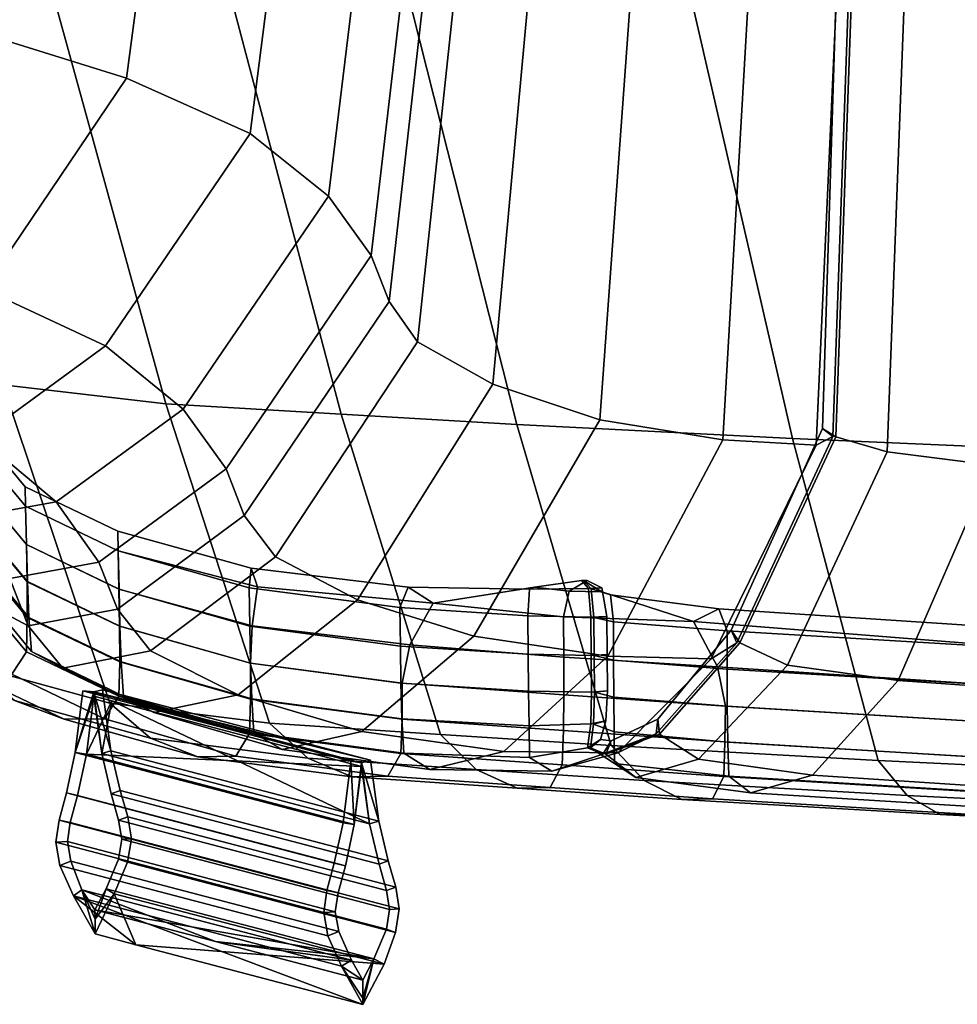
# Model space of a CAD drawing. Units: inches. Extents: x -12.2 to 11.4, y -12.2 to 12.2.
# Drawn here: x -7.1 to -5.6, y -10.6 to -9 of the extents above; entities that cross this region are included whole.
import ezdxf

# ---------------------------------------------------------------- set-up
doc = ezdxf.new("R2010")
doc.units = ezdxf.units.IN
doc.header["$MEASUREMENT"] = 0
doc.layers.add('SEAT-FABRIC', color=5, linetype='Continuous')

msp = doc.modelspace()

# ---------------------------------------------------------------- linework, layer by layer
at = {"layer": 'SEAT-FABRIC'}
for points in [[(-5.5463, -8.9666, 19.8274), (-5.2152, -8.9918, 19.5449), (-5.4425, -7.6874, 19.3765), (-5.7931, -7.6677, 19.6786)], [(-6.8983, -9.5966, 19.7675), (-7.1609, -9.5663, 20.2391), (-7.5584, -8.1668, 20.0876), (-7.2858, -8.1913, 19.5883)], [(-6.6157, -9.6134, 19.4022), (-6.8983, -9.5966, 19.7675), (-7.2858, -8.1913, 19.5883), (-6.9879, -8.205, 19.1991)], [(-6.6157, -9.6134, 19.4022), (-6.9879, -8.205, 19.1991), (-6.69, -8.2186, 18.8099), (-6.3331, -9.6301, 19.0369)], [(-6.2153, -8.2368, 18.3904), (-5.8892, -9.6525, 18.6494), (-6.3331, -9.6301, 19.0369), (-6.69, -8.2186, 18.8099)], [(-5.8892, -9.6525, 18.6494), (-6.2153, -8.2368, 18.3904), (-5.3871, -8.2641, 17.9102), (-5.1226, -9.6861, 18.2175)], [(-6.8715, -8.3907, 26.8712), (-7.1351, -8.3151, 27.7249), (-7.2271, -8.9893, 27.6495), (-6.9614, -9.0724, 26.814)], [(-6.6742, -8.4724, 25.8761), (-6.8715, -8.3907, 26.8712), (-6.9614, -9.0724, 26.814), (-6.7624, -9.1615, 25.8388)], [(-6.5516, -8.5657, 24.6185), (-6.6742, -8.4724, 25.8761), (-6.7624, -9.1615, 25.8388), (-6.6366, -9.2621, 24.5985)], [(-6.4856, -8.6545, 23.4015), (-6.5516, -8.5657, 24.6185), (-6.6366, -9.2621, 24.5985), (-6.5676, -9.3578, 23.3953)], [(-6.4585, -8.7227, 22.5282), (-6.4856, -8.6545, 23.4015), (-6.5676, -9.3578, 23.3953), (-6.5389, -9.4319, 22.5312)], [(-6.4166, -8.7821, 21.8516), (-6.4585, -8.7227, 22.5282), (-6.5389, -9.4319, 22.5312), (-6.4928, -9.497, 21.854)], [(-6.306, -8.8448, 21.2246), (-6.4166, -8.7821, 21.8516), (-6.4928, -9.497, 21.854), (-6.3717, -9.5652, 21.2115)], [(-6.1469, -8.8977, 20.7077), (-6.306, -8.8448, 21.2246), (-6.3717, -9.5652, 21.2115), (-6.1997, -9.6226, 20.6746)], [(-5.9594, -8.9279, 20.3616), (-6.1469, -8.8977, 20.7077), (-6.1997, -9.6226, 20.6746), (-6.0013, -9.655, 20.3137)], [(-5.8185, -8.94, 20.1565), (-5.9594, -8.9279, 20.3616), (-6.0013, -9.655, 20.3137), (-5.8513, -9.6635, 20.1007)], [(-5.7992, -8.9383, 20.0629), (-5.8185, -8.94, 20.1565), (-5.8513, -9.6635, 20.1007), (-5.8245, -9.6493, 20.0073)], [(-5.7944, -8.9388, 20.0566), (-5.8187, -8.9342, 20.0424), (-5.8407, -9.6366, 19.9889), (-5.8197, -9.6498, 20.001)], [(-5.8187, -8.9342, 20.0424), (-5.7992, -8.9383, 20.0629), (-5.8245, -9.6493, 20.0073), (-5.8407, -9.6366, 19.9889)], [(-5.7092, -8.9502, 20.0151), (-5.7944, -8.9388, 20.0566), (-5.8197, -9.6498, 20.001), (-5.737, -9.6743, 19.9534)], [(-5.5463, -8.9666, 19.8274), (-5.7092, -8.9502, 20.0151), (-5.737, -9.6743, 19.9534), (-5.5684, -9.6957, 19.7557)], [(-7.4545, -9.3267, 27.5592), (-7.1915, -9.4123, 26.746), (-6.9614, -9.0724, 26.814), (-7.2271, -8.9893, 27.6495)], [(-7.1915, -9.4123, 26.746), (-6.9952, -9.5035, 25.7949), (-6.7624, -9.1615, 25.8388), (-6.9614, -9.0724, 26.814)], [(-6.9952, -9.5035, 25.7949), (-6.8704, -9.6053, 24.5752), (-6.6366, -9.2621, 24.5985), (-6.7624, -9.1615, 25.8388)], [(-6.8704, -9.6053, 24.5752), (-6.8012, -9.7017, 23.3843), (-6.5676, -9.3578, 23.3953), (-6.6366, -9.2621, 24.5985)], [(-6.8012, -9.7017, 23.3843), (-6.772, -9.7769, 22.5198), (-6.5389, -9.4319, 22.5312), (-6.5676, -9.3578, 23.3953)], [(-6.9952, -9.5035, 25.7949), (-7.1915, -9.4123, 26.746), (-7.3921, -9.5589, 26.6951), (-7.1985, -9.6518, 25.7622)], [(-6.772, -9.7769, 22.5198), (-6.7218, -9.8432, 21.827), (-6.4928, -9.497, 21.854), (-6.5389, -9.4319, 22.5312)], [(-6.7218, -9.8432, 21.827), (-6.5894, -9.9127, 21.1513), (-6.3717, -9.5652, 21.2115), (-6.4928, -9.497, 21.854)], [(-7.3837, -9.5088, 20.9233), (-7.1609, -9.5663, 20.2391), (-6.9884, -10.0791, 20.3069), (-7.2099, -10.0182, 20.974)], [(-6.8704, -9.6053, 24.5752), (-6.9952, -9.5035, 25.7949), (-7.1985, -9.6518, 25.7622), (-7.0749, -9.7545, 24.5577)], [(-7.1609, -9.5663, 20.2391), (-6.8983, -9.5966, 19.7675), (-6.7312, -10.1114, 19.8485), (-6.9884, -10.0791, 20.3069)], [(-6.5894, -9.9127, 21.1513), (-6.4021, -9.9709, 20.5772), (-6.1997, -9.6226, 20.6746), (-6.3717, -9.5652, 21.2115)], [(-6.8012, -9.7017, 23.3843), (-6.8704, -9.6053, 24.5752), (-7.0749, -9.7545, 24.5577), (-7.0059, -9.8517, 23.3752)], [(-6.8983, -9.5966, 19.7675), (-6.6157, -9.6134, 19.4022), (-6.4562, -10.1293, 19.4944), (-6.7312, -10.1114, 19.8485)], [(-6.6157, -9.6134, 19.4022), (-6.3331, -9.6301, 19.0369), (-6.1812, -10.1472, 19.1404), (-6.4562, -10.1293, 19.4944)], [(-6.4021, -9.9709, 20.5772), (-6.1868, -10.0032, 20.1891), (-6.0013, -9.655, 20.3137), (-6.1997, -9.6226, 20.6746)], [(-6.3331, -9.6301, 19.0369), (-5.8892, -9.6525, 18.6494), (-5.7514, -10.1711, 18.7672), (-6.1812, -10.1472, 19.1404)], [(-5.9882, -9.9612, 19.8564), (-5.974, -9.982, 19.8637), (-5.8197, -9.6498, 20.001), (-5.8407, -9.6366, 19.9889)], [(-5.9788, -9.9816, 19.87), (-5.9882, -9.9612, 19.8564), (-5.8407, -9.6366, 19.9889), (-5.8245, -9.6493, 20.0073)], [(-7.3409, -9.6769, 25.7404), (-7.2184, -9.7803, 24.5456), (-7.0749, -9.7545, 24.5577), (-7.1985, -9.6518, 25.7622)], [(-6.1868, -10.0032, 20.1891), (-6.0203, -10.0074, 19.9617), (-5.8513, -9.6635, 20.1007), (-6.0013, -9.655, 20.3137)], [(-6.0203, -10.0074, 19.9617), (-5.9788, -9.9816, 19.87), (-5.8245, -9.6493, 20.0073), (-5.8513, -9.6635, 20.1007)], [(-5.974, -9.982, 19.8637), (-5.8972, -10.0178, 19.8033), (-5.737, -9.6743, 19.9534), (-5.8197, -9.6498, 20.001)], [(-5.8892, -9.6525, 18.6494), (-5.1226, -9.6861, 18.2175), (-5.012, -10.207, 18.3557), (-5.7514, -10.1711, 18.7672)], [(-7.1246, -9.7305, 21.7424), (-7.124, -9.7618, 21.7454), (-7.181, -9.6936, 22.4686), (-7.1816, -9.6623, 22.4656)], [(-7.124, -9.7618, 21.7454), (-7.1246, -9.7305, 21.7424), (-7.1816, -9.6623, 22.4656), (-7.181, -9.6936, 22.4686)], [(-5.8972, -10.0178, 19.8033), (-5.7189, -10.0426, 19.5864), (-5.5684, -9.6957, 19.7557), (-5.737, -9.6743, 19.9534)], [(-7.124, -9.7618, 21.7454), (-7.1226, -9.8235, 21.7513), (-7.1795, -9.7553, 22.4743), (-7.181, -9.6936, 22.4686)], [(-7.1228, -9.8235, 21.7513), (-7.124, -9.7618, 21.7454), (-7.181, -9.6936, 22.4686), (-7.1797, -9.7554, 22.4743)], [(-6.772, -9.7769, 22.5198), (-6.8012, -9.7017, 23.3843), (-7.0059, -9.8517, 23.3752), (-6.9762, -9.9277, 22.508)], [(-5.7189, -10.0426, 19.5864), (-5.3536, -10.0684, 19.2732), (-5.2268, -9.7222, 19.4642), (-5.5684, -9.6957, 19.7557)], [(-7.124, -9.7618, 21.7454), (-7.1246, -9.7305, 21.7424), (-6.9755, -9.8021, 21.0136), (-6.9749, -9.8335, 21.0165)], [(-7.1246, -9.7305, 21.7424), (-7.124, -9.7618, 21.7454), (-6.9749, -9.8335, 21.0165), (-6.9755, -9.8021, 21.0136)], [(-7.2184, -9.7803, 24.5456), (-7.1497, -9.878, 23.3678), (-7.0059, -9.8517, 23.3752), (-7.0749, -9.7545, 24.5577)], [(-7.1216, -9.8833, 21.757), (-7.1228, -9.8235, 21.7513), (-7.1797, -9.7554, 22.4743), (-7.1785, -9.8151, 22.4799)], [(-7.1226, -9.8235, 21.7513), (-7.1211, -9.8832, 21.7571), (-7.1779, -9.8151, 22.4799), (-7.1795, -9.7553, 22.4743)], [(-7.1226, -9.8235, 21.7513), (-7.124, -9.7618, 21.7454), (-6.9749, -9.8335, 21.0165), (-6.9736, -9.8952, 21.0222)], [(-7.124, -9.7618, 21.7454), (-7.1228, -9.8235, 21.7513), (-6.9738, -9.8952, 21.0221), (-6.9749, -9.8335, 21.0165)], [(-6.7218, -9.8432, 21.827), (-6.772, -9.7769, 22.5198), (-6.9762, -9.9277, 22.508), (-6.9227, -9.9949, 21.8005)], [(-7.1213, -9.9409, 21.7624), (-7.1216, -9.8833, 21.757), (-7.1785, -9.8151, 22.4799), (-7.1781, -9.8727, 22.4852)], [(-7.1211, -9.8832, 21.7571), (-7.1186, -9.9408, 21.7628), (-7.1754, -9.8726, 22.4854), (-7.1779, -9.8151, 22.4799)], [(-6.761, -9.8613, 20.3784), (-6.7639, -9.8931, 20.3854), (-6.9749, -9.8335, 21.0165), (-6.9755, -9.8021, 21.0136)], [(-6.7505, -9.8913, 20.3681), (-6.761, -9.8613, 20.3784), (-6.9755, -9.8021, 21.0136), (-6.9749, -9.8335, 21.0165)], [(-7.1228, -9.8235, 21.7513), (-7.1216, -9.8833, 21.757), (-6.9728, -9.955, 21.0276), (-6.9738, -9.8952, 21.0221)], [(-7.1211, -9.8832, 21.7571), (-7.1226, -9.8235, 21.7513), (-6.9736, -9.8952, 21.0222), (-6.9723, -9.955, 21.0277)], [(-6.7639, -9.8931, 20.3854), (-6.7629, -9.9549, 20.3907), (-6.9736, -9.8952, 21.0222), (-6.9749, -9.8335, 21.0165)], [(-6.7592, -9.9545, 20.3857), (-6.7505, -9.8913, 20.3681), (-6.9749, -9.8335, 21.0165), (-6.9738, -9.8952, 21.0221)], [(-6.5894, -9.9127, 21.1513), (-6.7218, -9.8432, 21.827), (-6.9227, -9.9949, 21.8005), (-6.7818, -10.0656, 21.0969)], [(-7.1497, -9.878, 23.3678), (-7.2011, -9.8509, 23.362), (-7.1711, -9.9277, 22.4908), (-7.1198, -9.9546, 22.4978)], [(-7.1497, -9.878, 23.3678), (-7.1198, -9.9546, 22.4978), (-6.9762, -9.9277, 22.508), (-7.0059, -9.8517, 23.3752)], [(-6.7639, -9.8931, 20.3854), (-6.761, -9.8613, 20.3784), (-6.5082, -9.8919, 19.936), (-6.5213, -9.9251, 19.9558)], [(-6.5082, -9.8919, 19.936), (-6.761, -9.8613, 20.3784), (-6.7505, -9.8913, 20.3681), (-6.4677, -9.9179, 19.8867)], [(-7.1226, -9.9961, 21.7673), (-7.1213, -9.9409, 21.7624), (-7.1781, -9.8727, 22.4852), (-7.1793, -9.928, 22.4902)], [(-7.1186, -9.9408, 21.7628), (-7.1145, -9.9958, 21.7685), (-7.1711, -9.9277, 22.4908), (-7.1754, -9.8726, 22.4854)], [(-7.1216, -9.8833, 21.757), (-7.1213, -9.9409, 21.7624), (-6.9726, -10.0126, 21.0326), (-6.9728, -9.955, 21.0276)], [(-7.1186, -9.9408, 21.7628), (-7.1211, -9.8832, 21.7571), (-6.9723, -9.955, 21.0277), (-6.97, -10.0125, 21.0334)], [(-6.7617, -10.0147, 20.3949), (-6.7592, -9.9545, 20.3857), (-6.9738, -9.8952, 21.0221), (-6.9728, -9.955, 21.0276)], [(-6.7629, -9.9549, 20.3907), (-6.7618, -10.0147, 20.3959), (-6.9723, -9.955, 21.0277), (-6.9736, -9.8952, 21.0222)], [(-6.7629, -9.9549, 20.3907), (-6.7639, -9.8931, 20.3854), (-6.5213, -9.9251, 19.9558), (-6.5206, -9.9869, 19.9607)], [(-6.7592, -9.9545, 20.3857), (-6.5055, -9.9852, 19.9411), (-6.4677, -9.9179, 19.8867), (-6.7505, -9.8913, 20.3681)], [(-6.3128, -9.8952, 19.7087), (-6.3152, -9.9381, 19.7174), (-6.5213, -9.9251, 19.9558), (-6.5082, -9.8919, 19.936)], [(-6.3128, -9.8952, 19.7087), (-6.5082, -9.8919, 19.936), (-6.4677, -9.9179, 19.8867), (-6.3046, -9.8921, 19.692)], [(-6.2486, -9.8988, 19.625), (-6.3046, -9.8921, 19.692), (-6.4677, -9.9179, 19.8867), (-6.258, -9.9401, 19.6204)], [(-6.3128, -9.8952, 19.7087), (-6.2179, -9.8943, 19.6534), (-6.2139, -9.9405, 19.6601), (-6.3152, -9.9381, 19.7174)], [(-6.3128, -9.8952, 19.7087), (-6.3046, -9.8921, 19.692), (-6.229, -9.8814, 19.6425), (-6.2179, -9.8943, 19.6534)], [(-6.2486, -9.8988, 19.625), (-6.2196, -9.8816, 19.6466), (-6.229, -9.8814, 19.6425), (-6.3046, -9.8921, 19.692)], [(-6.2486, -9.8988, 19.625), (-6.1965, -9.8997, 19.5545), (-6.2257, -9.8816, 19.6384), (-6.2196, -9.8816, 19.6466)], [(-6.2196, -9.8816, 19.6466), (-6.1963, -9.8934, 19.6657), (-6.2179, -9.8943, 19.6534), (-6.229, -9.8814, 19.6425)], [(-6.1824, -9.9043, 19.5429), (-6.2134, -9.8946, 19.6477), (-6.2257, -9.8816, 19.6384), (-6.1965, -9.8997, 19.5545)], [(-6.2134, -9.8946, 19.6477), (-6.1963, -9.8934, 19.6657), (-6.2196, -9.8816, 19.6466), (-6.2257, -9.8816, 19.6384)], [(-6.2179, -9.8943, 19.6534), (-6.1963, -9.8934, 19.6657), (-6.1883, -9.9391, 19.6752), (-6.2139, -9.9405, 19.6601)], [(-6.1963, -9.8934, 19.6657), (-6.2134, -9.8946, 19.6477), (-6.2091, -9.9408, 19.6539), (-6.1883, -9.9391, 19.6752)], [(-6.2134, -9.8946, 19.6477), (-6.1824, -9.9043, 19.5429), (-6.1775, -9.9478, 19.5421), (-6.2091, -9.9408, 19.6539)], [(-6.4021, -9.9709, 20.5772), (-6.5894, -9.9127, 21.1513), (-6.7818, -10.0656, 21.0969), (-6.5826, -10.1246, 20.4923)], [(-6.1965, -9.8997, 19.5545), (-6.2486, -9.8988, 19.625), (-6.258, -9.9401, 19.6204), (-6.0484, -9.9474, 19.353)], [(-6.1824, -9.9043, 19.5429), (-6.1965, -9.8997, 19.5545), (-6.0484, -9.9474, 19.353), (-6.0081, -9.9271, 19.3003)], [(-6.1824, -9.9043, 19.5429), (-6.0081, -9.9271, 19.3003), (-5.9947, -9.9622, 19.2856), (-6.1775, -9.9478, 19.5421)], [(-7.1463, -10.0323, 21.7677), (-7.1226, -9.9961, 21.7673), (-7.1793, -9.928, 22.4902), (-7.2032, -9.9641, 22.4924)], [(-7.1145, -9.9958, 21.7685), (-7.064, -10.0224, 21.7794), (-7.1198, -9.9546, 22.4978), (-7.1711, -9.9277, 22.4908)], [(-7.1198, -9.9546, 22.4978), (-7.064, -10.0224, 21.7794), (-6.9227, -9.9949, 21.8005), (-6.9762, -9.9277, 22.508)], [(-6.3152, -9.9381, 19.7174), (-6.3147, -9.9998, 19.7221), (-6.5206, -9.9869, 19.9607), (-6.5213, -9.9251, 19.9558)], [(-6.5055, -9.9852, 19.9411), (-6.2577, -10.0046, 19.6251), (-6.258, -9.9401, 19.6204), (-6.4677, -9.9179, 19.8867)], [(-5.602, -9.9829, 18.9552), (-5.5918, -9.9543, 18.9406), (-6.0081, -9.9271, 19.3003), (-6.0484, -9.9474, 19.353)], [(-6.0081, -9.9271, 19.3003), (-5.5918, -9.9543, 18.9406), (-5.5886, -9.9866, 18.9384), (-5.9947, -9.9622, 19.2856)], [(-7.1213, -9.9409, 21.7624), (-7.1226, -9.9961, 21.7673), (-6.9741, -10.0679, 21.0371), (-6.9726, -10.0126, 21.0326)], [(-7.1145, -9.9958, 21.7685), (-7.1186, -9.9408, 21.7628), (-6.97, -10.0125, 21.0334), (-6.9662, -10.0675, 21.0393)], [(-6.2135, -10.002, 19.6647), (-6.3147, -9.9998, 19.7221), (-6.3152, -9.9381, 19.7174), (-6.2139, -9.9405, 19.6601)], [(-6.2577, -10.0046, 19.6251), (-6.01, -10.0202, 19.309), (-6.0484, -9.9474, 19.353), (-6.258, -9.9401, 19.6204)], [(-6.1878, -10.0005, 19.6797), (-6.2135, -10.002, 19.6647), (-6.2139, -9.9405, 19.6601), (-6.1883, -9.9391, 19.6752)], [(-6.2087, -10.0023, 19.6585), (-6.1878, -10.0005, 19.6797), (-6.1883, -9.9391, 19.6752), (-6.2091, -9.9408, 19.6539)], [(-6.1772, -10.0095, 19.5467), (-6.2087, -10.0023, 19.6585), (-6.2091, -9.9408, 19.6539), (-6.1775, -9.9478, 19.5421)], [(-6.7617, -10.0724, 20.3995), (-6.7617, -10.0147, 20.3949), (-6.9728, -9.955, 21.0276), (-6.9726, -10.0126, 21.0326)], [(-6.7618, -10.0147, 20.3959), (-6.7598, -10.0722, 20.4014), (-6.97, -10.0125, 21.0334), (-6.9723, -9.955, 21.0277)], [(-6.7618, -10.0147, 20.3959), (-6.7629, -9.9549, 20.3907), (-6.5206, -9.9869, 19.9607), (-6.5197, -10.0467, 19.9656)], [(-6.5055, -9.9852, 19.9411), (-6.7592, -9.9545, 20.3857), (-6.7617, -10.0147, 20.3949), (-6.5178, -10.0469, 19.9622)], [(-5.9946, -10.024, 19.2899), (-6.1772, -10.0095, 19.5467), (-6.1775, -9.9478, 19.5421), (-5.9947, -9.9622, 19.2856)], [(-5.5928, -10.0476, 18.9469), (-5.602, -9.9829, 18.9552), (-6.0484, -9.9474, 19.353), (-6.01, -10.0202, 19.309)], [(-6.1868, -10.0032, 20.1891), (-6.4021, -9.9709, 20.5772), (-6.5826, -10.1246, 20.4923), (-6.3538, -10.1568, 20.0818)], [(-5.9882, -9.9612, 19.8564), (-5.9788, -9.9816, 19.87), (-6.1085, -10.1284, 19.7618), (-6.1063, -10.1048, 19.757)], [(-5.974, -9.982, 19.8637), (-5.9882, -9.9612, 19.8564), (-6.1063, -10.1048, 19.757), (-6.1036, -10.1287, 19.7556)], [(-5.5888, -10.0485, 18.9423), (-5.9946, -10.024, 19.2899), (-5.9947, -9.9622, 19.2856), (-5.5886, -9.9866, 18.9384)], [(-6.3147, -9.9998, 19.7221), (-6.3141, -10.0595, 19.7267), (-6.5197, -10.0467, 19.9656), (-6.5206, -9.9869, 19.9607)], [(-6.2577, -10.0046, 19.6251), (-6.5055, -9.9852, 19.9411), (-6.5178, -10.0469, 19.9622), (-6.2575, -10.0654, 19.6295)], [(-5.9788, -9.9816, 19.87), (-6.0203, -10.0074, 19.9617), (-6.1707, -10.1591, 19.845), (-6.1085, -10.1284, 19.7618)], [(-5.8972, -10.0178, 19.8033), (-5.974, -9.982, 19.8637), (-6.1036, -10.1287, 19.7556), (-6.0405, -10.1692, 19.6774)], [(-7.2132, -10.0327, 21.759), (-7.2956, -10.0019, 21.7467), (-7.1417, -10.0748, 20.9936), (-7.0619, -10.105, 21.0166)], [(-7.1226, -9.9961, 21.7673), (-7.1463, -10.0323, 21.7677), (-6.9971, -10.1042, 21.034), (-6.9741, -10.0679, 21.0371)], [(-7.064, -10.0224, 21.7794), (-7.1145, -9.9958, 21.7685), (-6.9662, -10.0675, 21.0393), (-6.9178, -10.0939, 21.0568)], [(-7.064, -10.0224, 21.7794), (-6.9178, -10.0939, 21.0568), (-6.7818, -10.0656, 21.0969), (-6.9227, -9.9949, 21.8005)], [(-6.0203, -10.0074, 19.9617), (-6.1868, -10.0032, 20.1891), (-6.3538, -10.1568, 20.0818), (-6.1707, -10.1591, 19.845)], [(-6.3147, -9.9998, 19.7221), (-6.2135, -10.002, 19.6647), (-6.213, -10.0611, 19.6691), (-6.3141, -10.0595, 19.7267)], [(-6.2577, -10.0046, 19.6251), (-6.2575, -10.0654, 19.6295), (-5.9973, -10.0838, 19.2968), (-6.01, -10.0202, 19.309)], [(-6.2135, -10.002, 19.6647), (-6.1878, -10.0005, 19.6797), (-6.1873, -10.0592, 19.6841), (-6.213, -10.0611, 19.6691)], [(-6.1878, -10.0005, 19.6797), (-6.2087, -10.0023, 19.6585), (-6.2082, -10.0614, 19.6629), (-6.1873, -10.0592, 19.6841)], [(-6.2087, -10.0023, 19.6585), (-6.1772, -10.0095, 19.5467), (-6.1768, -10.0692, 19.5511), (-6.2082, -10.0614, 19.6629)], [(-6.923, -10.1354, 20.3356), (-7.1417, -10.0748, 20.9936), (-7.2099, -10.0182, 20.974), (-6.9884, -10.0791, 20.3069)], [(-6.7633, -10.1277, 20.4032), (-6.7617, -10.0724, 20.3995), (-6.9726, -10.0126, 21.0326), (-6.9741, -10.0679, 21.0371)], [(-6.7598, -10.0722, 20.4014), (-6.7564, -10.1273, 20.4074), (-6.9662, -10.0675, 21.0393), (-6.97, -10.0125, 21.0334)], [(-6.7598, -10.0722, 20.4014), (-6.7618, -10.0147, 20.3959), (-6.5197, -10.0467, 19.9656), (-6.5182, -10.1043, 19.9708)], [(-6.7617, -10.0724, 20.3995), (-6.518, -10.1046, 19.9663), (-6.5178, -10.0469, 19.9622), (-6.7617, -10.0147, 20.3949)], [(-6.1772, -10.0095, 19.5467), (-5.9946, -10.024, 19.2899), (-5.9944, -10.0839, 19.2941), (-6.1768, -10.0692, 19.5511)], [(-5.7189, -10.0426, 19.5864), (-5.8972, -10.0178, 19.8033), (-6.0405, -10.1692, 19.6774), (-5.8571, -10.1952, 19.4423)], [(-5.5899, -10.1084, 18.9465), (-5.5928, -10.0476, 18.9469), (-6.01, -10.0202, 19.309), (-5.9973, -10.0838, 19.2968)], [(-7.1463, -10.0323, 21.7677), (-7.2132, -10.0327, 21.759), (-7.0619, -10.105, 21.0166), (-6.9971, -10.1042, 21.034)], [(-5.9946, -10.024, 19.2899), (-5.5888, -10.0485, 18.9423), (-5.589, -10.1084, 18.9462), (-5.9944, -10.0839, 19.2941)], [(-6.3141, -10.0595, 19.7267), (-6.3135, -10.1155, 19.7312), (-6.5182, -10.1043, 19.9708), (-6.5197, -10.0467, 19.9656)], [(-6.518, -10.1046, 19.9663), (-6.258, -10.1231, 19.6332), (-6.2575, -10.0654, 19.6295), (-6.5178, -10.0469, 19.9622)], [(-5.3536, -10.0684, 19.2732), (-5.7189, -10.0426, 19.5864), (-5.8571, -10.1952, 19.4423), (-5.4716, -10.2204, 19.1108)], [(-7.0442, -10.1584, 21.2152), (-7.0317, -10.0591, 21.2098), (-6.6003, -10.1723, 20.1161), (-6.6129, -10.2716, 20.1215)], [(-7.0442, -10.1584, 21.2152), (-7.0144, -10.0609, 21.2168), (-7.0317, -10.0591, 21.2098)], [(-7.0144, -10.0609, 21.2168), (-7.0442, -10.1584, 21.2152), (-7.0144, -10.0678, 21.2175)], [(-7.0262, -10.1612, 21.2226), (-7.0144, -10.0678, 21.2175), (-7.0442, -10.1584, 21.2152)], [(-7.0317, -10.0591, 21.2098), (-6.9932, -10.0665, 21.1631), (-6.6003, -10.1723, 20.1161)], [(-7.0144, -10.0609, 21.2168), (-6.9932, -10.0665, 21.1631), (-7.0317, -10.0591, 21.2098)], [(-7.0262, -10.1612, 21.2226), (-6.9853, -10.0754, 21.1438), (-7.0144, -10.0678, 21.2175)], [(-7.0144, -10.0609, 21.2168), (-6.9866, -10.1557, 21.2376), (-7.0002, -10.0576, 21.2221)], [(-7.0002, -10.0576, 21.2221), (-6.5689, -10.1709, 20.1284), (-7.0144, -10.0609, 21.2168)], [(-7.0144, -10.0678, 21.2175), (-7.0015, -10.1601, 21.2322), (-7.0144, -10.0609, 21.2168)], [(-6.9866, -10.1557, 21.2376), (-7.0144, -10.0609, 21.2168), (-7.0015, -10.1601, 21.2322)], [(-7.0144, -10.0609, 21.2168), (-6.5689, -10.1709, 20.1284), (-6.9932, -10.0665, 21.1631)], [(-6.9853, -10.0754, 21.1438), (-7.0015, -10.1601, 21.2322), (-7.0144, -10.0678, 21.2175)], [(-7.0002, -10.0576, 21.2221), (-6.9866, -10.1557, 21.2376), (-6.5552, -10.2689, 20.1439), (-6.5689, -10.1709, 20.1284)], [(-6.7854, -10.1642, 20.3964), (-6.7633, -10.1277, 20.4032), (-6.9741, -10.0679, 21.0371), (-6.9971, -10.1042, 21.034)], [(-6.9932, -10.0665, 21.1631), (-6.5831, -10.1753, 20.1233), (-6.6003, -10.1723, 20.1161)], [(-6.9932, -10.0665, 21.1631), (-6.5689, -10.1709, 20.1284), (-6.5831, -10.1753, 20.1233)], [(-6.7564, -10.1273, 20.4074), (-6.7109, -10.1535, 20.4317), (-6.9178, -10.0939, 21.0568), (-6.9662, -10.0675, 21.0393)], [(-6.9178, -10.0939, 21.0568), (-6.7109, -10.1535, 20.4317), (-6.5826, -10.1246, 20.4923), (-6.7818, -10.0656, 21.0969)], [(-6.2142, -10.1124, 19.6718), (-6.3135, -10.1155, 19.7312), (-6.3141, -10.0595, 19.7267), (-6.213, -10.0611, 19.6691)], [(-6.2575, -10.0654, 19.6295), (-6.258, -10.1231, 19.6332), (-5.998, -10.1415, 19.3001), (-5.9973, -10.0838, 19.2968)], [(-6.1898, -10.1074, 19.6856), (-6.2142, -10.1124, 19.6718), (-6.213, -10.0611, 19.6691), (-6.1873, -10.0592, 19.6841)], [(-6.2094, -10.1128, 19.6656), (-6.1898, -10.1074, 19.6856), (-6.1873, -10.0592, 19.6841), (-6.2082, -10.0614, 19.6629)], [(-6.1763, -10.1252, 19.5554), (-6.2094, -10.1128, 19.6656), (-6.2082, -10.0614, 19.6629), (-6.1768, -10.0692, 19.5511)], [(-5.9936, -10.1416, 19.2989), (-6.1763, -10.1252, 19.5554), (-6.1768, -10.0692, 19.5511), (-5.9944, -10.0839, 19.2941)], [(-6.923, -10.1354, 20.3356), (-6.847, -10.1653, 20.3696), (-7.0619, -10.105, 21.0166), (-7.1417, -10.0748, 20.9936)], [(-6.9853, -10.0754, 21.1438), (-7.0262, -10.1612, 21.2226), (-6.583, -10.181, 20.1239)], [(-7.0015, -10.1601, 21.2322), (-6.9853, -10.0754, 21.1438), (-6.5702, -10.2733, 20.1385)], [(-6.6696, -10.1677, 19.8839), (-6.923, -10.1354, 20.3356), (-6.9884, -10.0791, 20.3069), (-6.7312, -10.1114, 19.8485)], [(-6.583, -10.181, 20.1239), (-6.5702, -10.2733, 20.1385), (-6.9853, -10.0754, 21.1438)], [(-6.518, -10.1046, 19.9663), (-6.7617, -10.0724, 20.3995), (-6.7633, -10.1277, 20.4032), (-6.5198, -10.16, 19.9694)], [(-6.7564, -10.1273, 20.4074), (-6.7598, -10.0722, 20.4014), (-6.5182, -10.1043, 19.9708), (-6.5152, -10.1594, 19.9768)], [(-5.5909, -10.1662, 18.9493), (-5.5899, -10.1084, 18.9465), (-5.9973, -10.0838, 19.2968), (-5.998, -10.1415, 19.3001)], [(-5.5886, -10.1661, 18.9506), (-5.9936, -10.1416, 19.2989), (-5.9944, -10.0839, 19.2941), (-5.589, -10.1084, 18.9462)], [(-6.847, -10.1653, 20.3696), (-6.7854, -10.1642, 20.3964), (-6.9971, -10.1042, 21.034), (-7.0619, -10.105, 21.0166)], [(-6.3988, -10.1857, 19.5353), (-6.6696, -10.1677, 19.8839), (-6.7312, -10.1114, 19.8485), (-6.4562, -10.1293, 19.4944)], [(-6.258, -10.1231, 19.6332), (-6.518, -10.1046, 19.9663), (-6.5198, -10.16, 19.9694), (-6.2599, -10.1785, 19.6357)], [(-6.3135, -10.1155, 19.7312), (-6.3127, -10.1664, 19.7354), (-6.5152, -10.1594, 19.9768), (-6.5182, -10.1043, 19.9708)], [(-6.3135, -10.1155, 19.7312), (-6.2142, -10.1124, 19.6718), (-6.2191, -10.1507, 19.6709), (-6.3127, -10.1664, 19.7354)], [(-6.2142, -10.1124, 19.6718), (-6.1898, -10.1074, 19.6856), (-6.1983, -10.1373, 19.6813), (-6.2191, -10.1507, 19.6709)], [(-6.1898, -10.1074, 19.6856), (-6.2094, -10.1128, 19.6656), (-6.2143, -10.151, 19.6647), (-6.1983, -10.1373, 19.6813)], [(-6.2094, -10.1128, 19.6656), (-6.1763, -10.1252, 19.5554), (-6.1758, -10.1761, 19.5596), (-6.2143, -10.151, 19.6647)], [(-6.1948, -10.1609, 19.6923), (-6.1811, -10.1395, 19.6967), (-6.1063, -10.1048, 19.757), (-6.1085, -10.1284, 19.7618)], [(-6.1811, -10.1395, 19.6967), (-6.1899, -10.1613, 19.6861), (-6.1036, -10.1287, 19.7556), (-6.1063, -10.1048, 19.757)], [(-6.7854, -10.1642, 20.3964), (-6.5406, -10.1965, 19.9599), (-6.5198, -10.16, 19.9694), (-6.7633, -10.1277, 20.4032)], [(-6.7109, -10.1535, 20.4317), (-6.7564, -10.1273, 20.4074), (-6.5152, -10.1594, 19.9768), (-6.473, -10.1856, 20.0062)], [(-6.7109, -10.1535, 20.4317), (-6.473, -10.1856, 20.0062), (-6.3538, -10.1568, 20.0818), (-6.5826, -10.1246, 20.4923)], [(-6.128, -10.2038, 19.1868), (-6.3988, -10.1857, 19.5353), (-6.4562, -10.1293, 19.4944), (-6.1812, -10.1472, 19.1404)], [(-6.2768, -10.1887, 19.7648), (-6.1948, -10.1609, 19.6923), (-6.1085, -10.1284, 19.7618), (-6.1707, -10.1591, 19.845)], [(-6.258, -10.1231, 19.6332), (-6.2599, -10.1785, 19.6357), (-6, -10.1969, 19.302), (-5.998, -10.1415, 19.3001)], [(-6.1899, -10.1613, 19.6861), (-6.1417, -10.1985, 19.5911), (-6.0405, -10.1692, 19.6774), (-6.1036, -10.1287, 19.7556)], [(-6.1763, -10.1252, 19.5554), (-5.9936, -10.1416, 19.2989), (-5.9917, -10.1967, 19.3046), (-6.1758, -10.1761, 19.5596)], [(-6.847, -10.1653, 20.3696), (-6.923, -10.1354, 20.3356), (-6.6696, -10.1677, 19.8839), (-6.5983, -10.1975, 19.9262)], [(-6.1948, -10.1609, 19.6923), (-6.2768, -10.1887, 19.7648), (-6.3127, -10.1664, 19.7354), (-6.2191, -10.1507, 19.6709)], [(-6.1811, -10.1395, 19.6967), (-6.1948, -10.1609, 19.6923), (-6.2191, -10.1507, 19.6709), (-6.1983, -10.1373, 19.6813)], [(-6.1899, -10.1613, 19.6861), (-6.1811, -10.1395, 19.6967), (-6.1983, -10.1373, 19.6813), (-6.2143, -10.151, 19.6647)], [(-5.7047, -10.2279, 18.8196), (-6.128, -10.2038, 19.1868), (-6.1812, -10.1472, 19.1404), (-5.7514, -10.1711, 18.7672)], [(-5.593, -10.2216, 18.9506), (-5.5909, -10.1662, 18.9493), (-5.998, -10.1415, 19.3001), (-6, -10.1969, 19.302)], [(-5.9936, -10.1416, 19.2989), (-5.5886, -10.1661, 18.9506), (-5.5872, -10.2213, 18.9563), (-5.9917, -10.1967, 19.3046)], [(-7.0406, -10.2277, 21.2238), (-7.0262, -10.1612, 21.2226), (-7.0442, -10.1584, 21.2152), (-7.0583, -10.2235, 21.2163)], [(-7.0583, -10.2235, 21.2163), (-7.0442, -10.1584, 21.2152), (-6.6129, -10.2716, 20.1215), (-6.627, -10.3367, 20.1226)], [(-6.6092, -10.341, 20.1301), (-6.5948, -10.2744, 20.1289), (-7.0262, -10.1612, 21.2226), (-7.0406, -10.2277, 21.2238)], [(-6.5948, -10.2744, 20.1289), (-6.583, -10.181, 20.1239), (-7.0262, -10.1612, 21.2226)], [(-7.0015, -10.1601, 21.2322), (-6.9864, -10.2252, 21.2449), (-6.9717, -10.2195, 21.2501), (-6.9866, -10.1557, 21.2376)], [(-6.5702, -10.2733, 20.1385), (-6.555, -10.3384, 20.1512), (-6.9864, -10.2252, 21.2449), (-7.0015, -10.1601, 21.2322)], [(-6.9866, -10.1557, 21.2376), (-6.9717, -10.2195, 21.2501), (-6.5404, -10.3327, 20.1564), (-6.5552, -10.2689, 20.1439)], [(-6.7854, -10.1642, 20.3964), (-6.847, -10.1653, 20.3696), (-6.5983, -10.1975, 19.9262), (-6.5406, -10.1965, 19.9599)], [(-6.5406, -10.1965, 19.9599), (-6.2794, -10.2149, 19.6239), (-6.2599, -10.1785, 19.6357), (-6.5198, -10.16, 19.9694)], [(-6.3127, -10.1664, 19.7354), (-6.2768, -10.1887, 19.7648), (-6.473, -10.1856, 20.0062), (-6.5152, -10.1594, 19.9768)], [(-6.473, -10.1856, 20.0062), (-6.2768, -10.1887, 19.7648), (-6.1707, -10.1591, 19.845), (-6.3538, -10.1568, 20.0818)], [(-6.1417, -10.1985, 19.5911), (-6.1899, -10.1613, 19.6861), (-6.2143, -10.151, 19.6647), (-6.1758, -10.1761, 19.5596)], [(-6.3988, -10.1857, 19.5353), (-6.3328, -10.2158, 19.5844), (-6.5983, -10.1975, 19.9262), (-6.6696, -10.1677, 19.8839)], [(-6.6129, -10.2716, 20.1215), (-6.6003, -10.1723, 20.1161), (-6.5948, -10.2744, 20.1289)], [(-6.5831, -10.1753, 20.1233), (-6.5948, -10.2744, 20.1289), (-6.6003, -10.1723, 20.1161)], [(-6.5948, -10.2744, 20.1289), (-6.5831, -10.1753, 20.1233), (-6.583, -10.181, 20.1239)], [(-6.5689, -10.1709, 20.1284), (-6.5552, -10.2689, 20.1439), (-6.5831, -10.1753, 20.1233)], [(-6.5702, -10.2733, 20.1385), (-6.5831, -10.1753, 20.1233), (-6.5552, -10.2689, 20.1439)], [(-6.5831, -10.1753, 20.1233), (-6.5702, -10.2733, 20.1385), (-6.583, -10.181, 20.1239)], [(-6.2599, -10.1785, 19.6357), (-6.2794, -10.2149, 19.6239), (-6.0181, -10.2333, 19.2878), (-6, -10.1969, 19.302)], [(-5.9567, -10.2232, 19.3422), (-6.1417, -10.1985, 19.5911), (-6.1758, -10.1761, 19.5596), (-5.9917, -10.1967, 19.3046)], [(-6.1417, -10.1985, 19.5911), (-5.9567, -10.2232, 19.3422), (-5.8571, -10.1952, 19.4423), (-6.0405, -10.1692, 19.6774)], [(-4.9763, -10.2642, 18.4153), (-5.7047, -10.2279, 18.8196), (-5.7514, -10.1711, 18.7672), (-5.012, -10.207, 18.3557)], [(-6.3328, -10.2158, 19.5844), (-6.2794, -10.2149, 19.6239), (-6.5406, -10.1965, 19.9599), (-6.5983, -10.1975, 19.9262)], [(-6.3988, -10.1857, 19.5353), (-6.128, -10.2038, 19.1868), (-6.0672, -10.2341, 19.2427), (-6.3328, -10.2158, 19.5844)], [(-5.6089, -10.2579, 18.934), (-5.593, -10.2216, 18.9506), (-6, -10.1969, 19.302), (-6.0181, -10.2333, 19.2878)], [(-5.5574, -10.248, 18.998), (-5.9567, -10.2232, 19.3422), (-5.9917, -10.1967, 19.3046), (-5.5872, -10.2213, 18.9563)], [(-5.9567, -10.2232, 19.3422), (-5.5574, -10.248, 18.998), (-5.4716, -10.2204, 19.1108), (-5.8571, -10.1952, 19.4423)], [(-6.128, -10.2038, 19.1868), (-5.7047, -10.2279, 18.8196), (-5.6517, -10.2585, 18.8828), (-6.0672, -10.2341, 19.2427)], [(-7.0522, -10.2711, 21.2237), (-7.0406, -10.2277, 21.2238), (-7.0583, -10.2235, 21.2163), (-7.0701, -10.2675, 21.2162)], [(-7.0701, -10.2675, 21.2162), (-7.0583, -10.2235, 21.2163), (-6.627, -10.3367, 20.1226), (-6.6388, -10.3807, 20.1226)], [(-6.6208, -10.3843, 20.13), (-6.6092, -10.341, 20.1301), (-7.0406, -10.2277, 21.2238), (-7.0522, -10.2711, 21.2237)], [(-6.9864, -10.2252, 21.2449), (-6.9743, -10.2674, 21.254), (-6.9595, -10.2623, 21.2593), (-6.9717, -10.2195, 21.2501)], [(-6.555, -10.3384, 20.1512), (-6.543, -10.3806, 20.1603), (-6.9743, -10.2674, 21.254), (-6.9864, -10.2252, 21.2449)], [(-6.9717, -10.2195, 21.2501), (-6.9595, -10.2623, 21.2593), (-6.5281, -10.3755, 20.1657), (-6.5404, -10.3327, 20.1564)], [(-6.0181, -10.2333, 19.2878), (-6.2794, -10.2149, 19.6239), (-6.3328, -10.2158, 19.5844), (-6.0672, -10.2341, 19.2427)], [(-5.6517, -10.2585, 18.8828), (-5.7047, -10.2279, 18.8196), (-4.9763, -10.2642, 18.4153), (-4.9362, -10.2951, 18.4865)], [(-5.6089, -10.2579, 18.934), (-6.0181, -10.2333, 19.2878), (-6.0672, -10.2341, 19.2427), (-5.6517, -10.2585, 18.8828)], [(-5.6089, -10.2579, 18.934), (-5.6517, -10.2585, 18.8828), (-4.9362, -10.2951, 18.4865), (-4.9039, -10.2949, 18.5444)], [(-7.0567, -10.302, 21.2251), (-7.0522, -10.2711, 21.2237), (-7.0701, -10.2675, 21.2162), (-7.0753, -10.303, 21.2178)], [(-7.0753, -10.303, 21.2178), (-7.0701, -10.2675, 21.2162), (-6.6388, -10.3807, 20.1226), (-6.644, -10.4162, 20.1242)], [(-6.6254, -10.4152, 20.1314), (-6.6208, -10.3843, 20.13), (-7.0522, -10.2711, 21.2237), (-7.0567, -10.302, 21.2251)], [(-6.9743, -10.2674, 21.254), (-6.9693, -10.2979, 21.2591), (-6.9538, -10.2973, 21.2652), (-6.9595, -10.2623, 21.2593)], [(-6.543, -10.3806, 20.1603), (-6.538, -10.4111, 20.1654), (-6.9693, -10.2979, 21.2591), (-6.9743, -10.2674, 21.254)], [(-6.9595, -10.2623, 21.2593), (-6.9538, -10.2973, 21.2652), (-6.5225, -10.4105, 20.1715), (-6.5281, -10.3755, 20.1657)], [(-6.627, -10.3367, 20.1226), (-6.6129, -10.2716, 20.1215), (-6.5948, -10.2744, 20.1289), (-6.6092, -10.341, 20.1301)], [(-6.5552, -10.2689, 20.1439), (-6.5404, -10.3327, 20.1564), (-6.555, -10.3384, 20.1512), (-6.5702, -10.2733, 20.1385)], [(-7.0512, -10.3336, 21.2305), (-7.0567, -10.302, 21.2251), (-7.0753, -10.303, 21.2178), (-7.0688, -10.3404, 21.2243)], [(-7.0688, -10.3404, 21.2243), (-7.0753, -10.303, 21.2178), (-6.644, -10.4162, 20.1242), (-6.6375, -10.4536, 20.1306)], [(-6.6199, -10.4468, 20.1368), (-6.6254, -10.4152, 20.1314), (-7.0567, -10.302, 21.2251), (-7.0512, -10.3336, 21.2305)], [(-6.9693, -10.2979, 21.2591), (-6.9745, -10.33, 21.2604), (-6.9599, -10.3353, 21.2667), (-6.9538, -10.2973, 21.2652)], [(-6.538, -10.4111, 20.1654), (-6.5432, -10.4432, 20.1667), (-6.9745, -10.33, 21.2604), (-6.9693, -10.2979, 21.2591)], [(-6.9538, -10.2973, 21.2652), (-6.9599, -10.3353, 21.2667), (-6.5286, -10.4485, 20.173), (-6.5225, -10.4105, 20.1715)], [(-7.0337, -10.3797, 21.2422), (-7.0512, -10.3336, 21.2305), (-7.0688, -10.3404, 21.2243), (-7.0468, -10.3893, 21.238)], [(-7.0468, -10.3893, 21.238), (-7.0688, -10.3404, 21.2243), (-6.6375, -10.4536, 20.1306), (-6.6155, -10.5025, 20.1443)], [(-6.5993, -10.4927, 20.1497), (-6.6199, -10.4468, 20.1368), (-7.0512, -10.3336, 21.2305), (-7.0337, -10.3797, 21.2422)], [(-6.9745, -10.33, 21.2604), (-6.9946, -10.3778, 21.2574), (-6.9813, -10.3863, 21.2635), (-6.9599, -10.3353, 21.2667)], [(-6.5432, -10.4432, 20.1667), (-6.5633, -10.491, 20.1638), (-6.9946, -10.3778, 21.2574), (-6.9745, -10.33, 21.2604)], [(-6.9599, -10.3353, 21.2667), (-6.9813, -10.3863, 21.2635), (-6.5469, -10.4993, 20.1711), (-6.5286, -10.4485, 20.173)], [(-6.6388, -10.3807, 20.1226), (-6.627, -10.3367, 20.1226), (-6.6092, -10.341, 20.1301), (-6.6208, -10.3843, 20.13)], [(-6.5404, -10.3327, 20.1564), (-6.5281, -10.3755, 20.1657), (-6.543, -10.3806, 20.1603), (-6.555, -10.3384, 20.1512)], [(-7.0468, -10.3893, 21.238), (-7.0122, -10.4508, 21.2581), (-7.0337, -10.3797, 21.2422)], [(-7.0337, -10.3797, 21.2422), (-7.0123, -10.4271, 21.2555), (-7.0124, -10.4119, 21.2539)], [(-7.0337, -10.3797, 21.2422), (-7.0122, -10.4508, 21.2581), (-7.0123, -10.4271, 21.2555)], [(-7.0337, -10.3797, 21.2422), (-6.8182, -10.4628, 20.7614), (-6.5993, -10.4927, 20.1497)], [(-7.0124, -10.4119, 21.2539), (-6.8182, -10.4628, 20.7614), (-7.0337, -10.3797, 21.2422)], [(-7.0123, -10.4271, 21.2555), (-6.9946, -10.3778, 21.2574), (-7.0124, -10.4119, 21.2539)], [(-6.9946, -10.3778, 21.2574), (-6.5633, -10.491, 20.1638), (-7.0124, -10.4119, 21.2539)], [(-6.9946, -10.3778, 21.2574), (-7.0123, -10.4271, 21.2555), (-6.9813, -10.3863, 21.2635)], [(-7.0122, -10.4508, 21.2581), (-6.9813, -10.3863, 21.2635), (-7.0123, -10.4271, 21.2555)], [(-6.9466, -10.4681, 21.0918), (-6.9813, -10.3863, 21.2635), (-7.0122, -10.4508, 21.2581)], [(-6.9813, -10.3863, 21.2635), (-6.9466, -10.4681, 21.0918), (-6.5469, -10.4993, 20.1711)], [(-6.644, -10.4162, 20.1242), (-6.6388, -10.3807, 20.1226), (-6.6208, -10.3843, 20.13), (-6.6254, -10.4152, 20.1314)], [(-6.5281, -10.3755, 20.1657), (-6.5225, -10.4105, 20.1715), (-6.538, -10.4111, 20.1654), (-6.543, -10.3806, 20.1603)], [(-6.6155, -10.5025, 20.1443), (-6.5809, -10.5641, 20.1644), (-7.0468, -10.3893, 21.238)], [(-6.9466, -10.4681, 21.0918), (-7.0468, -10.3893, 21.238), (-6.5809, -10.5641, 20.1644)], [(-7.0468, -10.3893, 21.238), (-6.9466, -10.4681, 21.0918), (-7.0122, -10.4508, 21.2581)], [(-7.0124, -10.4119, 21.2539), (-6.5633, -10.491, 20.1638), (-6.8182, -10.4628, 20.7614)], [(-6.6375, -10.4536, 20.1306), (-6.644, -10.4162, 20.1242), (-6.6254, -10.4152, 20.1314), (-6.6199, -10.4468, 20.1368)], [(-6.5225, -10.4105, 20.1715), (-6.5286, -10.4485, 20.173), (-6.5432, -10.4432, 20.1667), (-6.538, -10.4111, 20.1654)], [(-6.6155, -10.5025, 20.1443), (-6.6375, -10.4536, 20.1306), (-6.6199, -10.4468, 20.1368), (-6.5993, -10.4927, 20.1497)], [(-6.5286, -10.4485, 20.173), (-6.5469, -10.4993, 20.1711), (-6.5633, -10.491, 20.1638), (-6.5432, -10.4432, 20.1667)], [(-6.5809, -10.5641, 20.1644), (-6.5469, -10.4993, 20.1711), (-6.9466, -10.4681, 21.0918)], [(-6.8182, -10.4628, 20.7614), (-6.5811, -10.5251, 20.1602), (-6.5993, -10.4927, 20.1497)], [(-6.8182, -10.4628, 20.7614), (-6.5633, -10.491, 20.1638), (-6.5811, -10.5251, 20.1602)], [(-6.5993, -10.4927, 20.1497), (-6.5811, -10.5251, 20.1602), (-6.6155, -10.5025, 20.1443)], [(-6.5811, -10.5251, 20.1602), (-6.5633, -10.491, 20.1638), (-6.5809, -10.5541, 20.1633)], [(-6.5809, -10.5641, 20.1644), (-6.5633, -10.491, 20.1638), (-6.5469, -10.4993, 20.1711)], [(-6.5809, -10.5541, 20.1633), (-6.5633, -10.491, 20.1638), (-6.5809, -10.5641, 20.1644)], [(-6.5809, -10.5541, 20.1633), (-6.6155, -10.5025, 20.1443), (-6.5811, -10.5251, 20.1602)], [(-6.6155, -10.5025, 20.1443), (-6.5809, -10.5541, 20.1633), (-6.5809, -10.5641, 20.1644)]]:
    msp.add_3dface(points, dxfattribs=at)

doc.saveas('drawing.dxf')
